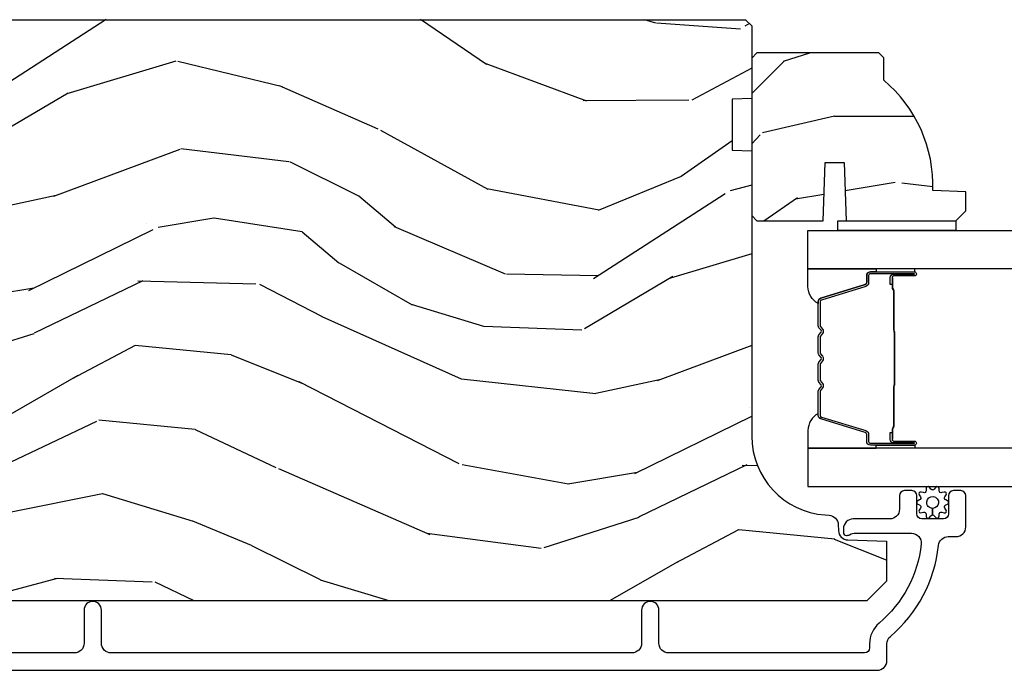
# Model space of a CAD drawing. Units: inches. Extents: x -6 to 499, y 2 to 180.
# Drawn here: x 105 to 108, y 47 to 49 of the extents above; entities that cross this region are included whole.
import ezdxf

# ---------------------------------------------------------------- set-up
doc = ezdxf.new("R2010")
doc.units = ezdxf.units.IN
doc.header["$MEASUREMENT"] = 0
for name, color, linetype in [('ZP-SECT-ALUM', 63, 'Continuous'), ('ZP-SECT-GLAS', 153, 'Continuous'), ('zp-sect-rein', 104, 'Continuous'), ('ZP-SECT-SEAL', 8, 'Continuous'), ('ZP-SECT-WDHA', 11, 'Continuous'), ('ZP-SECT-WSTP', 40, 'Continuous')]:
    doc.layers.add(name, color=color, linetype=linetype)

# ---------------------------------------------------------------- blocks, each defined once
blk = doc.blocks.new('CS AS SPD OGEE Dia (13-16 in IG) J Interior Panel Vent Config 3 TRIPLE')
at = {"layer": 'ZP-SECT-WDHA'}
h = blk.add_hatch(dxfattribs=at)
h.set_pattern_fill('WOOD3', color=256, scale=2, angle=163, style=0, pattern_type=2)
h.set_pattern_definition([(158.2364, (-30.02215262087793, 5.781755220547495), (20.45396798290167, -8.34477137446782), [0.2408319999999997, -23.84235799999995]), (174.3098999999999, (-30.24581832821457, 5.871050524800239), (-8.235181511295936, 0.4263690944681538), [0.305942, -9.892097999999997]), (207.9999999999999, (-30.55025205728691, 5.901383750859281), (-0.5847435903937097, -1.912610103781079), [0.2262739999999999, -2.602151999999999]), (209.8475999999999, (-30.75004029099659, 5.795154462660775), (-35.5476882888315, -20.5027285797759), [0.4386339999999999, -43.42478999999999]), (175.9945999999999, (-31.13049066329677, 5.576848452169429), (18.38297247813528, -1.437476743240223), [0.266834, -26.416494]), (162.9999999999999, (-31.39667220213051, 5.595486810039574), (-2.497352921371545, -1.327866102480596), [0.4999999999999994, -1.499999999999997]), (153.5376999999999, (-31.87482458011198, 5.741672662400901), (8.978306718050991, -4.836323452587556), [0.2433099999999999, -11.92221399999999]), (157.2893999999999, (-30.18003334142816, 5.26535065232747), (16.6287403265194, -7.175302374271594), [0.200998, -19.898754]), (162.9999999999999, (-30.3654468585263, 5.342951088391259), (-2.497352921371545, -1.327866102480596), [0.2999999999999994, -1.699999999999997]), (191.3007999999998, (-30.6523382853153, 5.430662599808101), (-24.54716094300748, -5.043499394239703), [0.2952959999999998, -29.23434999999999]), (215.1249999999999, (-30.94190956052683, 5.372796577201143), (10.57415813511433, 7.224071108844604), [0.4560699999999993, -22.34743799999995]), (202.2894, (-31.31492870589671, 5.110390942376852), (-14.3993751268171, -6.054586024953068), [0.2842539999999999, -28.14108799999999]), (169.3401999999999, (-31.57794265905863, 5.002577861342501), (-15.88561928555967, 2.765334394382437), [0.362216, -17.748554]), (151.1113, (-31.93390723939422, 5.069579484804194), (25.02229161617254, -13.9242548396384), [0.38833, -38.444646]), (156.2902, (-30.36130379835629, 4.672441703630397), (-16.62874768410002, 7.175289077572966), [0.3423439999999997, -33.89213999999997]), (166.3664999999999, (-30.67475254719477, 4.810100273474631), (-31.18650071420277, 7.443263674111094), [0.3405879999999997, -33.71818599999996]), (196.6900999999999, (-31.00574359831671, 4.890380557961066), (4.409962367830814, 0.7431255040166704), [0.3605559999999993, -6.850547999999989]), (210.4895999999999, (-31.3511093660502, 4.786831118185318), (-25.55825994297177, -15.19129255384612), [0.3255759999999999, -32.23206399999998]), (177.9313999999999, (-31.63166562149547, 4.621639751793168), (-22.79293410148564, 0.6943551067665622), [0.310484, -30.737866]), (162.9999999999999, (-31.94194678466215, 4.632846882732962), (-2.497352921371545, -1.327866102480596), [0.2399999999999997, -1.759999999999997]), (150.0053999999999, (-32.17145992609335, 4.703016091866402), (-16.04400167334358, 9.087905524651111), [0.266834, -26.416494]), (162.9999999999999, (-30.51565518996927, 6.288169294503006), (-2.497352921371545, -1.327866102480596), [0, -1.999999999999997]), (26.15239999999996, (-30.87113203305569, 6.083141945036459), (-36.87554735843706, -18.00538888531856), [0.4386340000000001, -43.42478999999999]), (9.565099999999969, (-31.06214640917619, 4.363864914388045), (2.497352076502219, 1.327869099233073), [0.1788859999999998, -4.293249999999995]), (351.1301, (-30.88574791184431, 4.393589822109447), (12.0603996767767, -1.595852046107212), [0.282842, -13.859292]), (319.8014, (-30.60628771198572, 4.349977935025606), (8.3935594506708, -6.748938448303028), [0.1523159999999999, -15.07922999999998]), (189.5650999999999, (-30.87113203305569, 6.083141945036459), (-2.497352076502219, -1.327869099233073), [0.2236059999999999, -4.248529999999997]), (169.7097999999999, (-31.09163015472063, 6.045985810384706), (17.79822734718652, -3.350093459302564), [0.342344, -33.89214000000001]), (152.8752999999999, (-31.42846863993691, 6.107139999751893), (-30.76012413734089, 15.67848221527706), [0.5688579999999995, -56.31699199999997]), (152.6952, (-29.95783084583889, 5.992142266859332), (-10.89091849633434, 5.421060729349788), [0.2236059999999998, -22.13707199999998]), (178.5241, (-30.15652302396188, 6.094716232136875), (22.79293551970827, -0.6943538178398333), [0.37363, -36.989452]), (205.8788999999999, (-30.53002990658081, 6.104339570240767), (31.88084594068393, 15.34964888471385), [0.3821, -37.827846]), (197.6951999999999, (-30.87381188147845, 5.937564411012772), (-23.21929303946757, -7.540852312839213), [0.316228, -31.30654800000001]), (172.4622999999999, (-31.17507802487887, 5.841446198167318), (-10.14779136076372, 1.011111546693654), [0.364966, -11.80056]), (156.4180999999999, (-31.5368900393089, 5.889321726509706), (31.34488541092399, -13.76583238823938), [0.5234499999999987, -51.82155999999991]), (154.8698999999999, (-30.10401669820033, 5.513989888877858), (10.89091361125097, -5.421068605812722), [0.282842, -13.859292]), (174.3098999999999, (-30.36008716168101, 5.634106156438747), (-8.235181511295936, 0.4263690944681538), [0.305942, -9.892097999999997]), (205.5104, (-30.66452089075335, 5.664439382497789), (26.88614988798455, 12.69389479119329), [0.3255759999999999, -32.232064]), (207.9999999999999, (-30.95835580722348, 5.524221545319392), (-0.5847435903937097, -1.912610103781079), [0.3676959999999999, -2.460731999999999]), (180.3539999999998, (-31.28301168700171, 5.351598951996834), (27.20289793979688, 0.048762029228045), [0.335262, -33.190848]), (159.6335, (-31.61826637938214, 5.34952742191183), (30.01700107381326, -11.26852463519539), [0.3405879999999998, -33.71818599999997]), (145.8973, (-31.93756256231518, 5.468059896636873), (-17.37187083675603, 11.58525502309057), [0.2720299999999996, -26.93091199999998]), (154.2537999999999, (-30.25020255056166, 5.035837510896328), (-12.80351945054413, 6.005821017315295), [0.2630579999999998, -26.042834]), (177.9313999999999, (-30.48714691892314, 5.150106344362711), (-22.79293410148564, 0.6943551067665622), [0.310484, -30.737866]), (195.0053999999999, (-30.79742808208982, 5.161313475302563), (11.31727641611973, 2.814114219735256), [0.37736, -18.490604]), (212.8990999999999, (-31.16191994494261, 5.063611469621207), (28.64036637139408, 18.43175097613514), [0.49679, -49.18217999999999]), (178.9453999999999, (-31.57903871464544, 4.793774607866509), (8.235181634652655, -0.4263644116476352), [0.291204, -14.269016]), (156.991, (-31.87019378269281, 4.799134304711856), (-18.54135163249375, 7.760042155334048), [0.3820999999999994, -37.82784599999992]), (139.8013999999999, (-32.2218947217699, 4.948487742744987), (-8.393559450670798, 6.74893844830303), [0.152316, -15.07923]), (153.5376999999999, (-30.42562557339534, 4.462054657318503), (8.978306718050991, -4.836323452587556), [0.2433099999999999, -11.92221399999999]), (173.0079999999999, (-30.64344384663753, 4.570476056690495), (-22.20819262847393, 2.606951578708781), [0.345254, -34.18010000000001]), (200.4054, (-30.98612976594836, 4.612504150938434), (-30.71134915766888, -11.52445423798901), [0.4280179999999996, -42.37384999999997]), (192.0545999999998, (-30.80254661675815, 6.375880805919848), (-15.72724097270063, -3.557234008732974), [0.205912, -20.38534799999998]), (173.7842999999999, (-31.00391864330379, 6.332877237173647), (32.35598179133584, -3.618064673815986), [0.4275519999999994, -42.32756599999992]), (155.875, (-31.42895637718607, 6.379168972680133), (12.8035249051839, -6.005810314090476), [0.483736, -15.64078])])
edge = h.paths.add_edge_path()
edge.add_line((-30.41259885980526, 7.698716289481694), (-30.41259885980526, 7.537292618776632))
edge.add_line((-30.41259885980526, 7.537292618776632), (-30.35009885980481, 7.535110070683344))
edge.add_line((-30.35009885980481, 7.535110070683344), (-30.35009885980481, 6.62925164524529))
edge.add_arc((-30.10009885980483, 6.629251645245248), 0.2499999999999751, 179.9999999999904, 265.9999999999435)
edge.add_line((-30.1175379782411, 6.379860632680333), (-30.10496084836416, 6.378981154084499))
edge.add_arc((-30.10712329905023, 6.348056668526498), 0.0309999999999465, 1.999999999577824, 85.9999999999859, ccw=False)
edge.add_line((-30.07614218341269, 6.349138552924046), (-30.07548555625977, 6.330335211457509))
edge.add_arc((-30.04450444062223, 6.331417095854984), 0.0309999999999315, 181.9999999994456, 268.0000000001208)
edge.add_line((-30.04558632501994, 6.300435980217457), (-29.92274624127219, 6.296146309968548))
edge.add_line((-29.92274624127219, 6.296146309968548), (-29.92274624127231, 6.169898837574919))
edge.add_line((-29.92274624127231, 6.169898837574919), (-29.98574624127241, 6.106898837574931))
edge.add_line((-29.98574624127241, 6.106898837574931), (-33.90489409483803, 6.106898837575045))
edge.add_line((-33.90489409483803, 6.106898837575045), (-33.9198940948379, 6.121898837575031))
edge.add_line((-33.9198940948379, 6.121898837575031), (-33.9198940948379, 6.306341612457913))
edge.add_line((-33.9198940948379, 6.306341612457913), (-33.90566310388783, 6.320572603407867))
edge.add_line((-33.90566310388783, 6.320572603407867), (-33.69586720666769, 6.327898837574934))
edge.add_arc((-33.6975259432185, 6.37539883757495), 0.047528953354208, 271.9999999999485, 447.9999999999144)
edge.add_line((-33.69586720666757, 6.422898837574962), (-34.19121671862376, 6.440196823699807))
edge.add_arc((-34.18964624127218, 6.485169410915603), 0.0449999999999362, 179.9999999999288, 268.00000000003223, ccw=False)
edge.add_line((-34.23464624127212, 6.485169410915659), (-34.23464624127212, 6.652477261184799))
edge.add_line((-34.23464624127212, 6.652477261184799), (-33.98464624127178, 6.674349427066317))
edge.add_line((-33.98464624127178, 6.674349427066317), (-33.98464624127178, 7.358349427066286))
edge.add_line((-33.98464624127178, 7.358349427066286), (-34.23464624127212, 7.380221592947918))
edge.add_line((-34.23464624127212, 7.380221592947918), (-34.23464624127212, 7.929349427065858))
edge.add_line((-34.23464624127212, 7.929349427065858), (-34.21309683076311, 7.950898837574868))
edge.add_line((-34.21309683076311, 7.950898837574868), (-30.37009885980467, 7.950898837574868))
edge.add_line((-30.37009885980467, 7.950898837574868), (-30.35009885980492, 7.930898837574773))
edge.add_line((-30.35009885980492, 7.930898837574773), (-30.35009885980492, 7.700898837574982))
edge.add_line((-30.35009885980492, 7.700898837574982), (-30.41259885980526, 7.698716289481694))
h = blk.add_hatch(dxfattribs=at)
h.set_pattern_fill('WOOD3', color=256, scale=1.75, angle=1.27e-14, style=0, pattern_type=2)
h.set_pattern_definition([(355.2364, (-29.70169007263042, 7.87748262129503), (-19.25000165605927, 1.749985182157204), [0.2107279999999993, -20.86206324999992]), (11.30990000000001, (-29.49169007263038, 7.859982621294989), (7.000001316404165, 1.749995856282811), [0.267699249999999, -8.655585749999968]), (44.99999999999999, (-29.22919007263033, 7.912482621294998), (-3e-16, 1.750000541535666), [0.1979897500000001, -2.276883]), (46.84759999999999, (-29.08919007263035, 8.052482621294985), (24.50000495929384, 26.24999569063997), [0.3838047499999995, -37.99669124999997]), (12.99460000000001, (-28.82669007263042, 8.332482621294957), (-15.75000134356144, -3.49999576076211), [0.23347975, -23.11443225]), (360, (-28.59919007263034, 8.384982621294967), (1.749999999999999, 1.75), [0.4375, -1.3125]), (350.5377, (-28.16169007263034, 8.384982621294967), (-8.750001353966786, 1.749996743604263), [0.21289625, -10.43193725]), (354.2894, (-29.70169007263042, 8.349982621294998), (-15.74999899111774, 1.750002300666007), [0.17587325, -17.41140975]), (360, (-29.52669007263035, 8.332482621294957), (1.749999999999999, 1.75), [0.2625, -1.4875]), (28.30080000000002, (-29.26419007263041, 8.332482621294957), (19.24999145958539, 10.50001552986628), [0.2583839999999997, -25.58005625]), (52.12500000000004, (-29.03669007263033, 8.454982621295017), (-7.000003263560899, -8.749998423927629), [0.3990612500000001, -19.55400824999999]), (39.28940000000001, (-28.79169007263033, 8.769982621294957), (10.50000111926941, 8.749999355842192), [0.2487222499999998, -24.623452]), (6.340199999999975, (-28.59919007263034, 8.927482621294985), (13.99999895456124, 1.750002763179466), [0.316939, -15.52998475]), (348.1113000000001, (-28.2841900726304, 8.962482621294953), (-24.49999527683635, 5.250018436685481), [0.3397887499999991, -33.63906524999989]), (353.2902, (-29.70169007263042, 8.892482621295017), (15.75000174606478, -1.749989292177047), [0.299551, -29.65562250000001]), (3.366499999999986, (-29.4041900726304, 8.857482621294992), (27.99999881344522, 1.75001918587037), [0.2980144999999991, -29.50341274999994]), (33.69010000000002, (-29.10669007263038, 8.874982621294976), (-3.499999226099529, -1.750002335387586), [0.3154865, -5.9942295]), (47.48960000000003, (-28.84419007263034, 9.049982621294985), (17.49998375710692, 19.2500151792746), [0.2848789999999997, -28.20305599999997]), (14.93140000000001, (-28.65169007263034, 9.259982621294967), (19.25000093611967, 5.249994669461751), [0.2716734999999997, -26.89563274999996]), (360, (-28.38919007263042, 9.329982621295017), (1.749999999999999, 1.75), [0.21, -1.54]), (347.0054000000001, (-28.17919007263038, 9.329982621295017), (15.75000134356145, -3.499995760762101), [0.23347975, -23.11443225]), (360, (-29.1591900726304, 7.579982621295016), (1.749999999999999, 1.75), [0, -1.75]), (223.1523999999999, (-28.91419007263039, 7.842482621295005), (26.24999569063996, 24.50000495929385), [0.3838047499999991, -37.99669124999989]), (206.5650999999999, (-29.19419007263036, 9.329982621295017), (-1.749998526396587, -1.750002291443666), [0.15652525, -3.756593749999999]), (188.1300999999998, (-29.33419007263035, 9.259982621294967), (-10.49999960880696, -1.749998872677199), [0.2474867499999999, -12.1268805]), (156.8014, (-29.57919007263035, 9.224982621294998), (-8.749999528667384, 3.500002319213495), [0.1332764999999998, -13.19432625]), (26.56509999999998, (-28.91419007263039, 7.842482621295005), (1.749998526396588, 1.750002291443666), [0.1956552499999997, -3.717463749999994]), (6.709799999999998, (-28.73919007263032, 7.929982621294982), (-15.75000174606478, -1.749989292177058), [0.299551, -29.65562250000001]), (349.8753000000001, (-28.44169007263042, 7.964982621295007), (29.74999788188586, -5.250015030079696), [0.49775075, -49.277368]), (349.6952000000001, (-29.70169007263042, 7.684982621295034), (10.50000168148383, -1.749991032187982), [0.1956552500000002, -19.369938]), (15.52409999999996, (-29.50919007263042, 7.649982621294952), (-19.25000179310109, -5.249996110809815), [0.3269262499999991, -32.36577049999989]), (42.87889999999999, (-29.19419007263036, 7.737482621294986), (-22.75000138764641, -20.99999956818338), [0.3343375, -33.09936525000001]), (34.69520000000002, (-28.94919007263036, 7.964982621295007), (17.49998995322816, 12.2500150667903), [0.2766995, -27.3932295]), (9.462299999999994, (-28.72169007263039, 8.122482621295035), (8.750001353966788, 1.749996743604263), [0.3193452499999998, -10.32548999999999]), (353.4181, (-28.40669007263034, 8.174982621294985), (-29.75000251637749, 3.49997672564103), [0.45801875, -45.343865]), (351.8699, (-29.70169007263042, 8.122482621295035), (-10.49999960880696, 1.749998872677209), [0.24748675, -12.1268805]), (11.30990000000001, (-29.45669007263041, 8.087482621294953), (7.000001316404165, 1.749995856282811), [0.267699249999999, -8.655585749999968]), (42.51039999999998, (-29.19419007263036, 8.13998262129496), (-19.25001517927459, -17.49998375710692), [0.2848789999999997, -28.20305599999997]), (44.99999999999999, (-28.98419007263033, 8.332482621294957), (-3e-16, 1.750000541535666), [0.321734, -2.1531405]), (17.35400000000002, (-28.75669007263037, 8.559982621295035), (-22.75000353341946, -6.99999037895346), [0.2933542499999997, -29.04199199999996]), (356.6335, (-28.47669007263039, 8.64748262129501), (-27.99999881344522, 1.750019185870341), [0.2980144999999985, -29.50341274999988]), (342.8973, (-28.17919007263038, 8.629982621294971), (17.50000302917474, -5.249992113503017), [0.2380262499999998, -23.56454799999998]), (351.2538000000001, (-29.70169007263042, 8.559982621295035), (12.24999883862361, -1.750007344850675), [0.2301757499999993, -22.78747974999992]), (14.93140000000001, (-29.47419007263034, 8.52498262129501), (19.25000093611967, 5.249994669461751), [0.2716734999999997, -26.89563274999996]), (32.00540000000001, (-29.21169007263041, 8.594982621295001), (-8.749998153378211, -5.250001934410965), [0.3301899999999996, -16.17927849999998]), (49.89909999999994, (-28.93169007263032, 8.769982621294957), (-19.24999660462404, -22.75000337670603), [0.4346912500000001, -43.0344075]), (15.94539999999998, (-28.65169007263034, 9.102482621294996), (-7.000000221641265, -1.749999806268665), [0.2548034999999995, -12.48538899999998]), (353.991, (-28.40669007263034, 9.17248262129499), (17.49999956408557, -1.749998805593226), [0.3343375, -33.09936525000001]), (336.8014, (-28.07419007263036, 9.137482621295021), (8.749999528667383, -3.500002319213496), [0.1332764999999994, -13.19432624999997]), (350.5377, (-29.70169007263042, 9.08498262129501), (-8.750001353966786, 1.749996743604263), [0.21289625, -10.43193725]), (10.00800000000002, (-29.49169007263038, 9.049982621294985), (19.24999922050586, 3.500006076274138), [0.3020972499999993, -29.90758749999996]), (37.40539999999999, (-29.19419007263036, 9.10248262129494), (22.74998681371508, 17.50001741707635), [0.37451575, -37.07711874999999]), (29.05459999999998, (-28.89669007263035, 7.579982621295016), (12.25000067299695, 7.000000047598741), [0.1801729999999997, -17.83717949999995]), (10.78429999999997, (-28.73919007263032, 7.667482621294993), (-27.99999913146496, -5.250000961938805), [0.3741079999999996, -37.03662024999994]), (352.875, (-28.37169007263037, 7.737482621294986), (-12.25000066472925, 1.749996993314438), [0.4232690000000003, -13.68568250000001])])
edge = h.paths.add_edge_path()
edge.add_line((-29.9320988598048, 7.75931711766475), (-29.9320988598048, 7.830217117664687))
edge.add_line((-29.9320988598048, 7.830217117664687), (-29.94709885980478, 7.845217117664731))
edge.add_line((-29.94709885980478, 7.845217117664731), (-30.33409885980473, 7.845217117664731))
edge.add_line((-30.33409885980473, 7.845217117664731), (-30.35009885980481, 7.829217117664711))
edge.add_line((-30.35009885980481, 7.829217117664711), (-30.35009885980481, 7.329217117664711))
edge.add_line((-30.35009885980481, 7.329217117664711), (-30.33409885980484, 7.313217117664748))
edge.add_line((-30.33409885980484, 7.313217117664748), (-30.12429885980476, 7.313217117664748))
edge.add_line((-30.12429885980476, 7.313217117664748), (-30.11783851744883, 7.498217117664694))
edge.add_line((-30.11783851744883, 7.498217117664694), (-30.05775920216081, 7.498217117664694))
edge.add_line((-30.05775920216081, 7.498217117664694), (-30.05129885980478, 7.313217117664748))
edge.add_line((-30.05129885980478, 7.313217117664748), (-29.70309885980475, 7.313217117664748))
edge.add_line((-29.70309885980475, 7.313217117664748), (-29.6720988598048, 7.344217117664697))
edge.add_line((-29.6720988598048, 7.344217117664697), (-29.6720988598048, 7.405175951829903))
edge.add_line((-29.6720988598048, 7.405175951829903), (-29.77636820689554, 7.408817117664739))
edge.add_arc((-30.21409885980482, 7.424175356614292), 0.4380000000000191, 357.9905417948233, 409.921569971707)
at = {"layer": 'ZP-SECT-ALUM'}
for points in [[(-29.97394717763189, 7.150984573931282), (-29.83485144717827, 7.150984573931282, -0.9999999999999998), (-29.83485144717827, 7.137930109492799), (-29.90063376258354, 7.137930109492799, 0.416771853806601), (-29.90565506772782, 7.132864792841246), (-29.90564320850103, 7.110812603028989), (-29.91163615783501, 7.110760303364713), (-29.91161870446331, 7.132011710880306, -0.4382812462341159), (-29.90063376256467, 7.143930109492885), (-29.83485144717827, 7.143930109492885, 0.9999999999999998), (-29.83485144717827, 7.144984573931196), (-29.97394717763189, 7.144984573931196, 0.4142135623727511), (-29.97999876890265, 7.138932982660435), (-29.97999876885126, 7.11703792025105, -0.3297505478360851), (-29.98921861219879, 7.104578017048197), (-30.12973004752905, 7.061619360196573, 0.3297505471856209), (-30.13365698945347, 7.056312402768298), (-30.13365698945347, 6.979794311797832, 0.1722806744780336), (-30.13286400494974, 6.977561187781702), (-30.12608230036358, 6.96921630205702, -0.355100971316945), (-30.1260823004028, 6.955314319913213), (-30.13286400492234, 6.946969434366565, 0.1722806759271366), (-30.13365698945347, 6.944736310293137), (-30.13365698945347, 6.893513574698545, 0.1722806744765569), (-30.13286400494974, 6.891280450682188), (-30.12608230036358, 6.882935564957733, -0.355100971316945), (-30.1260823004028, 6.869033582814154), (-30.13286400492234, 6.860688697267278, 0.172280675927211), (-30.13365698945347, 6.85845557319385), (-30.13365698945347, 6.807232837599258, 0.1722806744754339), (-30.13286400494974, 6.804999713583129), (-30.12608230036358, 6.796654827858446, -0.3551009713177561), (-30.1260823004028, 6.782752845714639), (-30.13286400492234, 6.774407960167991, 0.1722806759249181), (-30.13365698945347, 6.772174836094563), (-30.13365698945347, 6.695643314047174, 0.3297505471210363), (-30.12973004757362, 6.690336356678017), (-29.98920760597059, 6.647374334836058, -0.329750547121346), (-29.97999920075131, 6.634929889404247), (-29.97999920075131, 6.613036165201947, 0.414213562372923), (-29.97394760948066, 6.606984573931185), (-29.83485240618893, 6.606984573931185, 0.9999999999999998), (-29.83485240619018, 6.608040956554759), (-29.90063376257115, 6.608040956480635, -0.4127529014045953), (-29.91165512175133, 6.619007460392367), (-29.91164320847043, 6.641158120551608), (-29.90564320847034, 6.641158120551608), (-29.90565506774317, 6.619106273109991, 0.416771853806601), (-29.90063376258354, 6.614040956480721), (-29.83485240618359, 6.614040956554617, -0.9999999999999998), (-29.83485240618359, 6.600984573931327), (-29.97394760948066, 6.600984573931327, -0.4142135623730951), (-29.9859992007514, 6.613036165201947), (-29.9859992007514, 6.634929889343766, 0.3297505471402869), (-29.99096183614222, 6.641636506282793), (-30.13148427775389, 6.68459852812748, -0.3297505471402651), (-30.13965698945344, 6.695643313997152), (-30.13965698945344, 6.772174836094563, -0.1722806760197857), (-30.13752028336398, 6.778192015013473), (-30.13073857881523, 6.786536900596047, 0.3551009731077703), (-30.13073857888014, 6.79287077310505), (-30.13752028329657, 6.801215658620776, -0.1722806760197489), (-30.13965698945344, 6.807232837468745), (-30.13965698945344, 6.85845557319385, -0.1722806760185973), (-30.13752028336398, 6.86447275211276), (-30.13073857881523, 6.872817637695334, 0.3551009731077703), (-30.13073857888014, 6.879151510204337), (-30.13752028329657, 6.887496395720063, -0.1722806760185973), (-30.13965698945344, 6.89351357456826), (-30.13965698945344, 6.944736310293137, -0.1722806760185973), (-30.13752028336398, 6.950753489212274), (-30.13073857881523, 6.959098374794848, 0.3551009731077703), (-30.13073857888014, 6.965432247303851), (-30.13752028329657, 6.973777132819577, -0.1722806760185609), (-30.13965698945344, 6.979794311667319), (-30.13965698945344, 7.056312402768526, -0.3297505471402229), (-30.13148427775821, 7.067357188732103), (-29.99097284245465, 7.110315845575541, 0.3297505471402911), (-29.98599876885123, 7.117037920189432), (-29.98599876890262, 7.138932982660435, -0.4142135623730951)], [(-29.89785999604044, 6.790856486661823, 0.0737101296872465), (-29.89710666465362, 6.796882666416422), (-29.89710666465362, 6.955481814189397, 0.073710129675381), (-29.89785999604783, 6.96150799394195, -0.0737198097653179), (-29.89861311356242, 6.967533405460244), (-29.89861311356242, 7.089718700530738, 0.1259206135141558), (-29.90115343969114, 7.095783475860343, -0.1392687590281436), (-29.90363460992524, 7.102172860093105), (-29.90363460992524, 7.132301838269995), (-29.90564320847034, 7.132301838269995), (-29.90564320851331, 7.102172860067639, 0.1435916317222678), (-29.90275318002273, 7.094569155320186, -0.1226443886257352), (-29.90062171210752, 7.089565631669074), (-29.90062171210752, 6.967555801944172, 0.0734608770266315), (-29.899795013627, 6.960969314952308, -0.0740101665154778), (-29.89911526319872, 6.955505286397283), (-29.89911526319872, 6.796859194208764, -0.0740106864415339), (-29.89979500326138, 6.791395202915282, 0.073460449085442), (-29.90062171210752, 6.78480867866142), (-29.90062171210752, 6.662798848936745, -0.1218042964113589), (-29.90273077726931, 6.657825094713189, 0.1322005262836391), (-29.90564320847034, 6.650594188804461), (-29.90564320847034, 6.620465210627571), (-29.90363460992524, 6.620465210627571), (-29.90363460992524, 6.650594188804461, -0.1249845848041735), (-29.90112386184194, 6.656619984375993, 0.1249845745311431), (-29.89861311356242, 6.662645780075081), (-29.89861311356242, 6.784831075145575, -0.0737198097497836)]]:
    blk.add_lwpolyline(points, format="xyb", close=True, dxfattribs=at)
blk.add_lwpolyline([(-34.17244418470512, 5.886868432533503), (-29.95296254802088, 5.886868432533503, 0.4142135623730418), (-29.9219625480207, 5.917868432533907), (-29.9219625480207, 5.970885246316868, -0.2205740380948362), (-29.91099026656991, 5.994547251510141, 0.1932850516709783), (-29.75835961745122, 6.283107292113129, -0.3838787014999218), (-29.72752927305009, 6.310868486143192), (-29.70296254802077, 6.310868486143192, 0.4142135623724196), (-29.67196254802082, 6.341868486143141), (-29.67196254802082, 6.440949519133994, 0.4142135623730952), (-29.68796254802089, 6.45694951913407), (-29.71096254802091, 6.45694951913407, 0.4142135623723716), (-29.72696254802088, 6.440949519133994), (-29.72696254802088, 6.382949519134001, -0.4142135623731081), (-29.74296254802096, 6.366949519133925), (-29.81096254802082, 6.366949519133925, -0.4142135623728512), (-29.82696254802079, 6.382949519134001), (-29.82696254802079, 6.440949519133994, 0.4142135623730809), (-29.84296254802087, 6.45694951913407), (-29.86596254802078, 6.45694951913407, 0.4142135623724326), (-29.88196254802074, 6.440949519133994), (-29.88196254802074, 6.397949519133874, -0.4142135623731135), (-29.91296254802069, 6.366949519133925), (-30.02896254802079, 6.366949519133925, 0.4142135623777693), (-30.05996254802085, 6.335949519133976), (-30.05996254802085, 6.324868486143316, 0.3980554433501014), (-30.05051707022847, 6.314883872724351, 0.1259581138382971), (-30.04070589009177, 6.317021453166319), (-30.03521920682522, 6.319796552110631, -0.1176045686241008), (-30.02619239044714, 6.321949519133852), (-29.84401090573158, 6.321949519133852, -0.4461918148222157), (-29.81319130087093, 6.28761006465271, -0.19243839964002), (-29.94652331560985, 6.036528228462941, 0.2205740380948904), (-29.97696254802065, 5.970885246316868), (-29.97696254802065, 5.957868486143127, -0.414213562373045), (-29.99296254802061, 5.941868486143278), (-30.61346254802106, 5.941868486143278, -0.4142135623730951), (-30.64446254802101, 5.972868486143227), (-30.64446254802101, 6.077868486143415, 1), (-30.69946254802108, 6.077868486143472), (-30.69946254802108, 5.972868486143454, -0.414213562373105), (-30.73046254802125, 5.941868486143278), (-32.38044413109572, 5.94186848614305, -0.4142135623730973), (-32.41144413109578, 5.972868486143227), (-32.41144413109566, 6.077868486143472, 1), (-32.46644413109584, 6.077868486143472), (-32.46644413109584, 5.972868486143454, -0.4142135623730926), (-32.49744413109591, 5.94186848614305), (-33.4099441310957, 5.94186848614305, -0.4142135623731628)], format="xyb", dxfattribs=at)
at = {"layer": 'ZP-SECT-GLAS'}
for points in [[(-6.297241436054832, 7.160253632982858), (-30.17214667312078, 7.160234573909974), (-30.17214667312078, 7.282234573910272), (-6.297241436054832, 7.282253632983156)], [(-30.17214667312078, 6.469734573910045), (-6.297241436054832, 6.469753632982929), (-6.297241436054832, 6.591753632982772), (-30.17214667312078, 6.591734573909889)]]:
    blk.add_lwpolyline(points, close=True, dxfattribs=at)
at = {"layer": 'zp-sect-rein'}
blk.add_lwpolyline([(-34.21309683076311, 7.950898837574868), (-30.37009885980467, 7.950898837574868), (-30.35009885980492, 7.930898837574773), (-30.35009885980492, 7.700898837574982), (-30.41259885980526, 7.698716289481694), (-30.41259885980526, 7.537292618776632), (-30.35009885980481, 7.535110070683344), (-30.35009885980481, 6.62925164524529, 0.393910475614706), (-30.1175379782411, 6.379860632680333), (-30.10496084836416, 6.378981154084499, -0.3838640350374479), (-30.07614218341269, 6.349138552924046), (-30.07548555625977, 6.330335211457509, 0.3939104756183386), (-30.04558632501994, 6.300435980217457), (-29.92274624127219, 6.296146309968548), (-29.92274624127231, 6.169898837574919), (-29.98574624127241, 6.106898837574931), (-33.90489409483803, 6.106898837575045)], format="xyb", dxfattribs=at)
blk.add_lwpolyline([(-29.9320988598048, 7.75931711766475), (-29.9320988598048, 7.830217117664687), (-29.94709885980478, 7.845217117664731), (-30.33409885980473, 7.845217117664731), (-30.35009885980481, 7.829217117664711), (-30.35009885980481, 7.329217117664711), (-30.33409885980484, 7.313217117664748), (-30.12429885980476, 7.313217117664748), (-30.11783851744883, 7.498217117664694), (-30.05775920216081, 7.498217117664694), (-30.05129885980478, 7.313217117664748), (-29.70309885980475, 7.313217117664748), (-29.6720988598048, 7.344217117664697), (-29.6720988598048, 7.405175951829903), (-29.77636820689554, 7.408817117664739, 0.2305512263101217)], format="xyb", close=True, dxfattribs=at)
at = {"layer": 'ZP-SECT-SEAL'}
for points in [[(-30.13148427775821, 7.067357188732103, 0.3297505471402128), (-30.13965698945344, 7.056312402768526), (-30.13965698945344, 7.050183887723733, -0.2670543046207723), (-30.17214624127212, 7.104422640114307), (-30.17214624127212, 7.160234573909974), (-29.95581707653651, 7.160234573909974), (-29.95581707653651, 7.150984573931054), (-29.97394717763189, 7.150984573931282, 0.4142135623730951), (-29.98599876890262, 7.138932982660435), (-29.98599876885123, 7.117037920189432, -0.329750547140257), (-29.99097284245465, 7.110315845575541)], [(-29.95581707653651, 7.160234573909747), (-29.95581707653651, 7.150984573931054), (-29.83485144717827, 7.150984573931282, -0.0447059487448573), (-29.83369119801557, 7.150880626099478), (-29.83369119801557, 7.160234573909974)], [(-30.13148470960687, 6.684611959130279, -0.3297505471402128), (-30.1396574213021, 6.695656745093856), (-30.1396574213021, 6.701785260138876, 0.2670543046207723), (-30.17214667312078, 6.647546507748074), (-30.17214667312078, 6.591734573909889), (-29.95581750838517, 6.591734573909889), (-29.95581750838517, 6.600984573931327), (-29.97394760948066, 6.600984573931327, -0.4142135623730951), (-29.9859992007514, 6.613036165201947), (-29.9859992006999, 6.63493122767295, 0.329750547140257), (-29.99097327430343, 6.64165330228684)], [(-29.95581750838517, 6.591734573909889), (-29.95581750838517, 6.600984573931327), (-29.83485187902693, 6.600984573931327, 0.0447059487448573), (-29.83369162986435, 6.601088521762903), (-29.83369162986435, 6.591734573909889)]]:
    blk.add_lwpolyline(points, format="xyb", close=True, dxfattribs=at)
at = {"layer": 'ZP-SECT-WSTP'}
blk.add_lwpolyline([(-29.70309885980475, 7.313217117664748), (-29.70309885980475, 7.282238716147389), (-30.07759874127112, 7.282217117665027), (-30.07759874127112, 7.313217117664748)], close=True, dxfattribs=at)
blk.add_lwpolyline([(-29.73856844075056, 6.401472056836894, -0.4878660529080044), (-29.7352866961644, 6.411564389434545), (-29.72973614439809, 6.41414735367249, 0.1579319028981914), (-29.72696254802088, 6.416361073712835), (-29.72696254802088, 6.422691791995987, 0.1585797252999606), (-29.72973602338107, 6.424903364904196), (-29.7352856511003, 6.427481952941946, -0.488169890907933), (-29.73856540341251, 6.437579208603494), (-29.73434309311528, 6.443842495871933, 0.6924814141920017), (-29.74066522012754, 6.452544362843639), (-29.74792533868549, 6.450462986665627, -0.4880192348682469), (-29.75651269060688, 6.456702052059483), (-29.75677319702186, 6.464189127965994, 0.6963802550436512), (-29.76700515404377, 6.467573433023119), (-29.77165674739661, 6.461619820001772, -0.4878660521328886), (-29.78226924091632, 6.461622242286978), (-29.78688165340668, 6.467526536099796, 0.6963539112543702), (-29.79714847402954, 6.464249981295836), (-29.79741224616157, 6.456699269423154, -0.4877458679896514), (-29.80599684453796, 6.450462640634725), (-29.81320133409918, 6.452528927797686, 0.6998826922124026), (-29.81955122505861, 6.443798080989665), (-29.81522791030613, 6.437375661122644, -0.4764048704507499), (-29.81863776771115, 6.427490733910701), (-29.82418895164358, 6.424904461209564, 0.1582586218007903), (-29.82696254802079, 6.422691791995987), (-29.82696254802079, 6.416361073712835, 0.1582528618579687), (-29.82418907252338, 6.414148449925789), (-29.81863765410719, 6.411560486572454, -0.4882814741387943), (-29.81535868329934, 6.401470459714857), (-29.81958200292638, 6.395209319010348, 0.8041718659609033), (-29.81175695934462, 6.387164368804008), (-29.80600002621361, 6.388589080565736, -0.4880006571192147), (-29.79741294808241, 6.382350061327827), (-29.79714947926482, 6.374802287101204, 0.6924814141748032), (-29.7869199419979, 6.371478381859162), (-29.78226763659734, 6.377432392071852, -0.2308538341204612), (-29.77696250932456, 6.380019696504689), (-29.77696254802072, 6.400590498225767, -0.4480834931275214), (-29.79577453122761, 6.421684381434317, -1), (-29.75815056481406, 6.417367433447964, -0.3811358319431754), (-29.77696254802072, 6.400590498225767), (-29.77696250932456, 6.380019696504689, -0.2309899122088885), (-29.77165524065754, 6.377429650060378), (-29.76700623399631, 6.371478158061847, 0.6924814141238816), (-29.75677662202168, 6.374801833376807), (-29.75651342889012, 6.382349356717497, -0.4880170009147632), (-29.74792597504109, 6.388588230952393), (-29.74066596228283, 6.386506636202568, 0.6924814141604589), (-29.73434363968284, 6.395208361071638)], format="xyb", close=True, dxfattribs=at)

msp = doc.modelspace()

# ---------------------------------------------------------------- block references
msp.add_blockref('CS AS SPD OGEE Dia (13-16 in IG) J Interior Panel Vent Config 3 TRIPLE', (137.9999999999998, 41))

doc.saveas('drawing.dxf')
